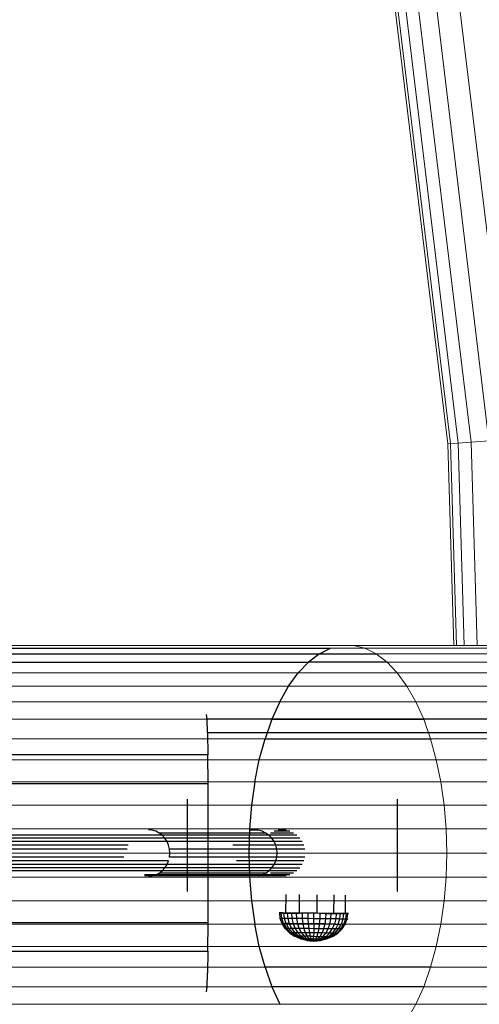
# Model space of a CAD drawing. Units: millimetres. Extents: x 0 to 13882, y -934 to 19135.
# Drawn here: x 7841 to 7941, y 6726 to 6940 of the extents above; entities that cross this region are included whole.
import ezdxf
from ezdxf.lldxf.tags import DXFTag

# ---------------------------------------------------------------- set-up
doc = ezdxf.new("R2010")
doc.units = ezdxf.units.MM
doc.header["$LTSCALE"] = 66.666667
doc.layers.add('DV3_Predeterminado', color=7, linetype='Continuous')
doc.layers.add('Predeterminado', color=7, linetype='Continuous')
tags = doc.linetypes.add('HIDDEN2', pattern=[4.7625, 3.175, -1.5875]).pattern_tags.tags
tags[6:7] = [DXFTag(74, 4), DXFTag(75, 0), DXFTag(340, '0'), DXFTag(46, 0.0), DXFTag(50, 0.0), DXFTag(44, 0.0), DXFTag(45, 0.0)]
tags[4:5] = [DXFTag(74, 4), DXFTag(75, 0), DXFTag(340, '0'), DXFTag(46, 0.0), DXFTag(50, 0.0), DXFTag(44, 0.0), DXFTag(45, 0.0)]

# ---------------------------------------------------------------- blocks, each defined once
blk = doc.blocks.new('SE2')
at = {"layer": 'DV3_Predeterminado', "color": 7, "linetype": 'Continuous', "lineweight": 18}
for p, q in [((7947.95, 6849.14), (7934.81, 6957.65)), ((7921.61, 6955.44), (7934.6, 6848.14)), ((7923.27, 6955.72), (7936.28, 6848.26)), ((7939.06, 6848.47), (7926.02, 6956.18)), ((7942.95, 6848.76), (7929.87, 6956.82)), ((7921.05, 6955.35), (7934.04, 6848.1)), ((7939.06, 6848.47), (7942.95, 6848.76)), ((7934.6, 6848.14), (7934.04, 6848.1)), ((7934.04, 6848.1), (7935.32, 6804.32)), ((7936.28, 6848.26), (7934.6, 6848.14)), ((7934.6, 6848.14), (7935.89, 6804.32)), ((7936.28, 6848.26), (7939.06, 6848.47)), ((7936.28, 6848.26), (7937.57, 6804.32)), ((7940.36, 6804.32), (7939.06, 6848.47)), ((7772.66, 6804.32), (7913.54, 6804.32)), ((7774.56, 6803.71), (7916.02, 6803.71)), ((7913.54, 6804.32), (8045.24, 6804.32)), ((7913.54, 6804.32), (7916.02, 6803.71)), ((7916.02, 6803.71), (8048.28, 6803.71)), ((7916.02, 6803.71), (7918.46, 6802.5)), ((7776.42, 6802.5), (7918.46, 6802.5)), ((7918.46, 6802.5), (7920.81, 6800.7)), ((7918.46, 6802.5), (8051.25, 6802.5)), ((7778.22, 6800.7), (7920.81, 6800.7)), ((7920.81, 6800.7), (8054.12, 6800.7)), ((7923.04, 6798.34), (7920.81, 6800.7)), ((7779.92, 6798.34), (7923.04, 6798.34)), ((7923.04, 6798.34), (7925.13, 6795.46)), ((7923.04, 6798.34), (8056.85, 6798.34)), ((7781.52, 6795.46), (7925.13, 6795.46)), ((7925.13, 6795.46), (7927.05, 6792.08)), ((7925.13, 6795.46), (8059.4, 6795.46)), ((7782.98, 6792.08), (7927.05, 6792.08)), ((7927.05, 6792.08), (7928.77, 6788.26)), ((7927.05, 6792.08), (8061.74, 6792.08)), ((7784.29, 6788.26), (7928.77, 6788.26)), ((7930.26, 6784.05), (7928.77, 6788.26)), ((7928.77, 6788.26), (8063.83, 6788.26)), ((7785.44, 6784.05), (7930.26, 6784.05)), ((7930.26, 6784.05), (8065.66, 6784.05)), ((7930.26, 6784.05), (7931.51, 6779.5)), ((7786.39, 6779.5), (7931.51, 6779.5)), ((7931.51, 6779.5), (7932.5, 6774.68)), ((7931.51, 6779.5), (8067.18, 6779.5)), ((7787.15, 6774.68), (7932.5, 6774.68)), ((7933.22, 6769.64), (7932.5, 6774.68)), ((7932.5, 6774.68), (8068.39, 6774.68)), ((7787.7, 6769.64), (7933.22, 6769.64)), ((7933.65, 6764.47), (7933.22, 6769.64)), ((7933.22, 6769.64), (8069.27, 6769.64)), ((7788.03, 6764.47), (7933.65, 6764.47)), ((7933.8, 6759.23), (7933.65, 6764.47)), ((7933.65, 6764.47), (8069.8, 6764.47)), ((7788.14, 6759.23), (7933.8, 6759.23)), ((7933.65, 6753.99), (7933.8, 6759.23)), ((7933.8, 6759.23), (8069.98, 6759.23)), ((7933.65, 6753.99), (7788.03, 6753.99)), ((7933.22, 6748.81), (7933.65, 6753.99)), ((8069.8, 6753.99), (7933.65, 6753.99)), ((7933.22, 6748.81), (7787.7, 6748.81)), ((7932.5, 6743.78), (7933.22, 6748.81)), ((8069.27, 6748.81), (7933.22, 6748.81)), ((7932.5, 6743.78), (7787.15, 6743.78)), ((7932.5, 6743.78), (7931.51, 6738.96)), ((8068.39, 6743.78), (7932.5, 6743.78)), ((7931.51, 6738.96), (7786.39, 6738.96)), ((7931.51, 6738.96), (7930.26, 6734.41)), ((8067.18, 6738.96), (7931.51, 6738.96)), ((7930.26, 6734.41), (7785.44, 6734.41)), ((7928.77, 6730.2), (7930.26, 6734.41)), ((8065.66, 6734.41), (7930.26, 6734.41)), ((7928.77, 6730.2), (7784.29, 6730.2)), ((7928.77, 6730.2), (7927.05, 6726.38)), ((8063.83, 6730.2), (7928.77, 6730.2)), ((7927.05, 6726.38), (7782.98, 6726.38)), ((7927.05, 6726.38), (7925.13, 6723)), ((8061.74, 6726.38), (7927.05, 6726.38))]:
    blk.add_line(p, q, dxfattribs=at)
at = {"layer": 'DV3_Predeterminado', "color": 7, "linetype": 'HIDDEN2', "lineweight": 25}
for p, q in [((7768.86, 6803.71), (7908.55, 6803.71)), ((7906.12, 6802.5), (7908.55, 6803.71)), ((7776.42, 6802.5), (7906.12, 6802.5)), ((7906.12, 6802.5), (7903.77, 6800.7)), ((7906.12, 6802.5), (7918.46, 6802.5)), ((7778.22, 6800.7), (7903.77, 6800.7)), ((7903.77, 6800.7), (7901.53, 6798.34)), ((7920.81, 6800.7), (7903.77, 6800.7)), ((7899.44, 6795.46), (7901.53, 6798.34)), ((7897.53, 6792.08), (7899.44, 6795.46)), ((7897.53, 6792.08), (7895.81, 6788.26)), ((7881.72, 6788.31), (7881.63, 6789.34)), ((7881.72, 6788.31), (7881.54, 6788.31)), ((7985.37, 6788.31), (7881.72, 6788.31)), ((7881.81, 6785.31), (7881.72, 6788.31)), ((7895.81, 6788.26), (7894.32, 6784.05)), ((7895.81, 6788.26), (7928.77, 6788.26)), ((7987.56, 6785.31), (7881.81, 6785.31)), ((7881.81, 6785.31), (7881.88, 6780.52)), ((7893.07, 6779.5), (7894.32, 6784.05)), ((7894.32, 6784.05), (7930.26, 6784.05)), ((7881.88, 6780.52), (7773.94, 6780.52)), ((7881.94, 6774.28), (7881.88, 6780.52)), ((7892.08, 6774.68), (7893.07, 6779.5)), ((7881.94, 6774.28), (7772.61, 6774.28)), ((7881.98, 6767.02), (7881.94, 6774.28)), ((7892.08, 6774.68), (7891.36, 6769.64)), ((7877.47, 6750.84), (7877.47, 6770.91)), ((7891.36, 6769.64), (7890.92, 6764.47)), ((7923.11, 6750.84), (7923.11, 6770.91)), ((7881.99, 6759.23), (7881.98, 6767.02)), ((7871.99, 6763.07), (7832.63, 6763.07)), ((7869.8, 6764.17), (7868.98, 6764.25)), ((7870.58, 6763.94), (7869.8, 6764.17)), ((7871.32, 6763.57), (7870.58, 6763.94)), ((7894.47, 6763.57), (7871.32, 6763.57)), ((7871.99, 6763.07), (7871.32, 6763.57)), ((7895.17, 6763.07), (7871.99, 6763.07)), ((7872.57, 6762.45), (7871.99, 6763.07)), ((7890.92, 6764.47), (7890.78, 6759.23)), ((7892.85, 6764.17), (7891.13, 6764.17)), ((7893.68, 6763.94), (7892.85, 6764.17)), ((7894.47, 6763.57), (7893.68, 6763.94)), ((7895.17, 6763.07), (7894.47, 6763.57)), ((7901.25, 6763.07), (7895.17, 6763.07)), ((7895.78, 6762.45), (7895.17, 6763.07)), ((7900.53, 6763.57), (7895.52, 6763.57)), ((7899.74, 6763.94), (7896.31, 6763.94)), ((7898.9, 6764.17), (7897.15, 6764.17)), ((7872.57, 6762.45), (7833.16, 6762.45)), ((7873.04, 6761.74), (7833.58, 6761.74)), ((7864.59, 6760.94), (7833.89, 6760.94)), ((7895.78, 6762.45), (7872.57, 6762.45)), ((7873.04, 6761.74), (7872.57, 6762.45)), ((7873.38, 6760.94), (7873.04, 6761.74)), ((7896.28, 6761.74), (7873.04, 6761.74)), ((7873.59, 6760.1), (7873.38, 6760.94)), ((7896.64, 6760.94), (7887.34, 6760.94)), ((7896.28, 6761.74), (7895.78, 6762.45)), ((7901.87, 6762.45), (7895.78, 6762.45)), ((7902.37, 6761.74), (7896.28, 6761.74)), ((7896.64, 6760.94), (7896.28, 6761.74)), ((7896.86, 6760.1), (7896.64, 6760.94)), ((7902.74, 6760.94), (7896.64, 6760.94)), ((7864.38, 6760.1), (7834.08, 6760.1)), ((7873.66, 6759.23), (7873.59, 6760.1)), ((7896.86, 6760.1), (7873.59, 6760.1)), ((7873.59, 6758.36), (7873.66, 6759.23)), ((7881.98, 6751.44), (7881.99, 6759.23)), ((7890.78, 6759.23), (7890.92, 6753.99)), ((7896.94, 6759.23), (7896.86, 6760.1)), ((7902.97, 6760.1), (7896.86, 6760.1)), ((7896.86, 6758.36), (7896.94, 6759.23)), ((7873.04, 6756.72), (7833.58, 6756.72)), ((7873.38, 6757.51), (7833.89, 6757.51)), ((7863.63, 6758.36), (7834.08, 6758.36)), ((7872.57, 6756), (7873.04, 6756.72)), ((7873.04, 6756.72), (7873.38, 6757.51)), ((7896.28, 6756.72), (7873.04, 6756.72)), ((7896.86, 6758.36), (7873.59, 6758.36)), ((7896.64, 6757.51), (7888.1, 6757.51)), ((7895.78, 6756), (7896.28, 6756.72)), ((7896.28, 6756.72), (7896.64, 6757.51)), ((7902.37, 6756.72), (7896.28, 6756.72)), ((7896.64, 6757.51), (7896.86, 6758.36)), ((7902.74, 6757.51), (7896.64, 6757.51)), ((7902.97, 6758.36), (7896.86, 6758.36)), ((7871.99, 6755.38), (7832.63, 6755.38)), ((7872.57, 6756), (7833.16, 6756)), ((7870.58, 6754.51), (7868.14, 6754.51)), ((7870.58, 6754.51), (7871.32, 6754.88)), ((7893.68, 6754.51), (7870.58, 6754.51)), ((7871.32, 6754.88), (7871.99, 6755.38)), ((7894.47, 6754.88), (7871.32, 6754.88)), ((7871.99, 6755.38), (7872.57, 6756)), ((7895.17, 6755.38), (7871.99, 6755.38)), ((7895.78, 6756), (7872.57, 6756)), ((7892.85, 6754.29), (7893.68, 6754.51)), ((7893.68, 6754.51), (7894.47, 6754.88)), ((7899.74, 6754.51), (7893.68, 6754.51)), ((7894.47, 6754.88), (7895.17, 6755.38)), ((7895.17, 6755.38), (7895.78, 6756)), ((7901.25, 6755.38), (7895.17, 6755.38)), ((7900.53, 6754.88), (7895.52, 6754.88)), ((7895.78, 6756), (7901.87, 6756)), ((7869.8, 6754.29), (7868.17, 6754.29)), ((7868.98, 6754.21), (7869.8, 6754.29)), ((7892.85, 6754.29), (7869.8, 6754.29)), ((7890.92, 6753.99), (7891.36, 6748.81)), ((7898.9, 6754.29), (7892.85, 6754.29)), ((7881.94, 6744.17), (7881.98, 6751.44)), ((7898.82, 6750.21), (7898.78, 6746.2)), ((7901.79, 6746.17), (7901.82, 6750.19)), ((7905.63, 6746.14), (7905.67, 6750.15)), ((7891.36, 6748.81), (7892.08, 6743.78)), ((7909.28, 6746.11), (7909.32, 6750.12)), ((7911.76, 6746.08), (7911.8, 6750.1)), ((7897.39, 6746.21), (7897.5, 6746.21)), ((7897.44, 6746.21), (7897.42, 6746.21)), ((7897.44, 6746.21), (7897.44, 6746.21)), ((7897.46, 6746.21), (7897.44, 6746.21)), ((7897.49, 6746.21), (7897.44, 6746.21)), ((7898.09, 6746.21), (7897.46, 6746.21)), ((7897.5, 6746.21), (7897.46, 6746.21)), ((7897.46, 6746.21), (7897.64, 6746.21)), ((7897.85, 6746.21), (7897.5, 6746.21)), ((7897.64, 6745.03), (7897.5, 6746.21)), ((7897.64, 6746.21), (7898.09, 6746.21)), ((7897.97, 6746.21), (7897.77, 6746.21)), ((7898.4, 6746.2), (7897.85, 6746.21)), ((7897.97, 6745.03), (7897.85, 6746.21)), ((7898.03, 6746.21), (7897.97, 6746.21)), ((7898.06, 6746.21), (7898.14, 6746.2)), ((7898.14, 6746.2), (7898.07, 6746.21)), ((7898.08, 6746.21), (7898.07, 6746.21)), ((7898.52, 6746.2), (7898.14, 6746.2)), ((7898.18, 6746.2), (7900.48, 6746.18)), ((7898.74, 6746.2), (7898.4, 6746.2)), ((7898.52, 6745.03), (7898.4, 6746.2)), ((7899.34, 6746.19), (7898.52, 6746.2)), ((7898.74, 6746.2), (7898.53, 6746.2)), ((7898.78, 6746.2), (7898.74, 6746.2)), ((7898.87, 6746.2), (7898.74, 6746.2)), ((7898.74, 6746.2), (7899.16, 6746.2)), ((7898.78, 6746.2), (7898.87, 6746.2)), ((7899.26, 6746.2), (7898.78, 6746.2)), ((7899.16, 6746.2), (7898.87, 6746.2)), ((7898.87, 6746.2), (7899.26, 6746.2)), ((7899.16, 6746.2), (7899.26, 6745.02)), ((7900.09, 6746.19), (7899.16, 6746.2)), ((7900.25, 6746.19), (7899.26, 6746.2)), ((7900.16, 6746.19), (7899.34, 6746.19)), ((7901.16, 6746.18), (7900.09, 6746.19)), ((7900.09, 6746.19), (7900.17, 6745.01)), ((7900.48, 6746.18), (7900.16, 6746.19)), ((7901.79, 6746.17), (7900.25, 6746.19)), ((7900.25, 6746.19), (7901.24, 6746.18)), ((7901.16, 6746.18), (7901.89, 6746.17)), ((7901.22, 6745), (7901.16, 6746.18)), ((7901.7, 6746.17), (7901.16, 6746.18)), ((7901.24, 6746.18), (7901.7, 6746.17)), ((7901.89, 6746.17), (7901.7, 6746.17)), ((7901.7, 6746.17), (7901.79, 6746.17)), ((7901.89, 6746.17), (7901.79, 6746.17)), ((7902.4, 6746.17), (7901.89, 6746.17)), ((7902.35, 6746.17), (7901.89, 6746.17)), ((7903.62, 6746.16), (7902.35, 6746.17)), ((7902.35, 6746.17), (7902.39, 6744.99)), ((7903.66, 6746.16), (7902.4, 6746.17)), ((7904.93, 6746.15), (7903.62, 6746.16)), ((7903.62, 6746.16), (7903.63, 6744.98)), ((7904.92, 6744.97), (7904.93, 6746.15)), ((7905.52, 6746.14), (7904.93, 6746.15)), ((7905.52, 6746.14), (7904.93, 6746.15)), ((7905.73, 6746.14), (7905.52, 6746.14)), ((7905.63, 6746.14), (7905.52, 6746.14)), ((7905.73, 6746.14), (7905.63, 6746.14)), ((7906.21, 6746.13), (7905.73, 6746.14)), ((7906.23, 6746.13), (7905.73, 6746.14)), ((7906.23, 6746.13), (7906.2, 6744.96)), ((7907.41, 6746.12), (7906.21, 6746.13)), ((7907.5, 6746.12), (7906.23, 6746.13)), ((7909.17, 6746.11), (7907.41, 6746.12)), ((7907.41, 6746.12), (7908.61, 6746.11)), ((7907.5, 6746.12), (7907.44, 6744.95)), ((7907.48, 6746.12), (7907.94, 6746.12)), ((7908.69, 6746.11), (7907.5, 6746.12)), ((7908.13, 6746.12), (7907.92, 6746.12)), ((7907.94, 6746.12), (7908.13, 6746.12)), ((7908.05, 6746.12), (7908.59, 6746.11)), ((7908.61, 6744.94), (7908.69, 6746.11)), ((7908.61, 6746.11), (7909.17, 6746.11)), ((7909.75, 6746.1), (7908.67, 6746.11)), ((7908.69, 6746.11), (7909.17, 6746.11)), ((7909.18, 6746.11), (7909.17, 6746.11)), ((7909.17, 6746.11), (7909.28, 6746.11)), ((7909.35, 6746.11), (7909.18, 6746.11)), ((7909.35, 6746.11), (7909.28, 6746.11)), ((7911.76, 6746.08), (7909.35, 6746.11)), ((7909.35, 6746.11), (7909.76, 6746.1)), ((7909.35, 6746.11), (7909.67, 6746.1)), ((7909.58, 6746.1), (7909.61, 6746.1)), ((7909.76, 6746.1), (7909.66, 6744.93)), ((7909.67, 6746.1), (7910.49, 6746.1)), ((7909.76, 6746.1), (7909.76, 6746.1)), ((7909.76, 6746.1), (7910.69, 6746.09)), ((7910.49, 6746.1), (7911.31, 6746.09)), ((7910.57, 6744.92), (7910.69, 6746.09)), ((7910.69, 6746.09), (7911.44, 6746.09)), ((7910.69, 6746.09), (7910.69, 6746.09)), ((7910.89, 6746.09), (7910.94, 6746.09)), ((7910.97, 6746.09), (7911.08, 6746.09)), ((7911.09, 6746.09), (7911.01, 6746.09)), ((7911.31, 6744.91), (7911.44, 6746.09)), ((7911.31, 6746.09), (7911.69, 6746.08)), ((7911.44, 6746.09), (7911.99, 6746.08)), ((7911.69, 6746.08), (7911.44, 6746.09)), ((7911.78, 6746.08), (7911.69, 6746.08)), ((7911.69, 6746.08), (7911.76, 6746.08)), ((7911.78, 6746.08), (7911.76, 6746.08)), ((7912.41, 6746.08), (7911.78, 6746.08)), ((7911.99, 6746.08), (7911.78, 6746.08)), ((7911.78, 6746.08), (7911.87, 6746.08)), ((7911.85, 6744.91), (7911.99, 6746.08)), ((7911.87, 6746.08), (7912.08, 6746.08)), ((7911.99, 6746.08), (7912.33, 6746.08)), ((7911.99, 6746.08), (7911.99, 6746.08)), ((7912.08, 6746.08), (7912.29, 6746.08)), ((7912.11, 6746.08), (7912.25, 6746.08)), ((7912.18, 6744.91), (7912.33, 6746.08)), ((7912.29, 6746.08), (7912.39, 6746.08)), ((7912.33, 6746.08), (7912.41, 6746.08)), ((7912.41, 6746.08), (7912.37, 6746.08)), ((7912.38, 6746.08), (7912.39, 6746.08)), ((7912.39, 6746.08), (7912.41, 6746.08)), ((7912.39, 6746.08), (7912.41, 6746.08)), ((7772.61, 6744.17), (7881.94, 6744.17)), ((7881.88, 6737.94), (7881.94, 6744.17)), ((7893.07, 6738.96), (7892.08, 6743.78)), ((7897.64, 6745.03), (7897.52, 6745.04)), ((7897.97, 6745.03), (7897.64, 6745.03)), ((7898.05, 6743.9), (7897.64, 6745.03)), ((7898.05, 6743.9), (7897.94, 6743.9)), ((7898.52, 6745.03), (7897.97, 6745.03)), ((7898.36, 6743.9), (7897.97, 6745.03)), ((7898.36, 6743.9), (7898.05, 6743.9)), ((7898.72, 6742.85), (7898.05, 6743.9)), ((7898.88, 6743.89), (7898.36, 6743.9)), ((7898.36, 6743.9), (7899.01, 6742.85)), ((7899.26, 6745.02), (7898.52, 6745.03)), ((7898.88, 6743.89), (7898.52, 6745.03)), ((7899.58, 6743.89), (7898.88, 6743.89)), ((7899.47, 6742.85), (7898.88, 6743.89)), ((7899.26, 6745.02), (7899.58, 6743.89)), ((7900.17, 6745.01), (7899.26, 6745.02)), ((7899.58, 6743.89), (7900.1, 6742.84)), ((7900.43, 6743.88), (7899.58, 6743.89)), ((7901.22, 6745), (7900.17, 6745.01)), ((7900.17, 6745.01), (7900.43, 6743.88)), ((7901.43, 6743.87), (7900.43, 6743.88)), ((7900.43, 6743.88), (7900.87, 6742.84)), ((7902.39, 6744.99), (7901.22, 6745)), ((7901.43, 6743.87), (7901.22, 6745)), ((7902.53, 6743.86), (7901.43, 6743.87)), ((7901.76, 6742.83), (7901.43, 6743.87)), ((7903.63, 6744.98), (7902.39, 6744.99)), ((7902.39, 6744.99), (7902.53, 6743.86)), ((7903.7, 6743.85), (7902.53, 6743.86)), ((7902.53, 6743.86), (7902.75, 6742.82)), ((7904.92, 6744.97), (7903.63, 6744.98)), ((7903.63, 6744.98), (7903.7, 6743.85)), ((7904.91, 6743.84), (7903.7, 6743.85)), ((7903.7, 6743.85), (7903.81, 6742.81)), ((7904.91, 6743.84), (7904.9, 6742.8)), ((7904.91, 6743.84), (7904.92, 6744.97)), ((7906.11, 6743.83), (7904.91, 6743.84)), ((7906.2, 6744.96), (7904.92, 6744.97)), ((7906.11, 6743.83), (7905.98, 6742.79)), ((7906.2, 6744.96), (7906.11, 6743.83)), ((7907.28, 6743.82), (7906.11, 6743.83)), ((7907.44, 6744.95), (7906.2, 6744.96)), ((7907.28, 6743.82), (7907.04, 6742.78)), ((7907.44, 6744.95), (7907.28, 6743.82)), ((7908.38, 6743.81), (7907.28, 6743.82)), ((7908.61, 6744.94), (7907.44, 6744.95)), ((7908.02, 6742.77), (7908.38, 6743.81)), ((7908.38, 6743.81), (7908.61, 6744.94)), ((7909.37, 6743.8), (7908.38, 6743.81)), ((7909.66, 6744.93), (7908.61, 6744.94)), ((7908.92, 6742.76), (7909.37, 6743.8)), ((7909.66, 6744.93), (7909.37, 6743.8)), ((7909.37, 6743.8), (7910.23, 6743.79)), ((7910.57, 6744.92), (7909.66, 6744.93)), ((7909.69, 6742.76), (7910.23, 6743.79)), ((7910.23, 6743.79), (7910.57, 6744.92)), ((7910.23, 6743.79), (7910.92, 6743.79)), ((7910.31, 6742.75), (7910.92, 6743.79)), ((7910.57, 6744.92), (7911.31, 6744.91)), ((7910.77, 6742.75), (7911.44, 6743.78)), ((7910.92, 6743.79), (7911.31, 6744.91)), ((7910.92, 6743.79), (7911.44, 6743.78)), ((7911.05, 6742.74), (7911.75, 6743.78)), ((7911.31, 6744.91), (7911.85, 6744.91)), ((7911.44, 6743.78), (7911.85, 6744.91)), ((7911.44, 6743.78), (7911.75, 6743.78)), ((7911.75, 6743.78), (7912.18, 6744.91)), ((7911.75, 6743.78), (7911.85, 6743.78)), ((7911.85, 6744.91), (7912.18, 6744.91)), ((7912.18, 6744.91), (7912.29, 6744.9)), ((7898.72, 6742.85), (7898.63, 6742.85)), ((7899.01, 6742.85), (7898.72, 6742.85)), ((7899.64, 6741.93), (7898.72, 6742.85)), ((7899.47, 6742.85), (7899.01, 6742.85)), ((7899.01, 6742.85), (7899.88, 6741.93)), ((7900.1, 6742.84), (7899.47, 6742.85)), ((7900.27, 6741.93), (7899.47, 6742.85)), ((7899.64, 6741.93), (7899.56, 6741.93)), ((7899.88, 6741.93), (7899.64, 6741.93)), ((7899.64, 6741.93), (7900.75, 6741.17)), ((7900.27, 6741.93), (7899.88, 6741.93)), ((7899.88, 6741.93), (7900.94, 6741.17)), ((7900.87, 6742.84), (7900.1, 6742.84)), ((7900.1, 6742.84), (7900.81, 6741.92)), ((7900.81, 6741.92), (7900.27, 6741.93)), ((7901.25, 6741.17), (7900.27, 6741.93)), ((7901.46, 6741.92), (7900.81, 6741.92)), ((7900.81, 6741.92), (7901.67, 6741.17)), ((7900.87, 6742.84), (7901.46, 6741.92)), ((7901.76, 6742.83), (7900.87, 6742.84)), ((7902.22, 6741.91), (7901.46, 6741.92)), ((7901.46, 6741.92), (7902.19, 6741.16)), ((7902.75, 6742.82), (7901.76, 6742.83)), ((7902.22, 6741.91), (7901.76, 6742.83)), ((7903.06, 6741.9), (7902.22, 6741.91)), ((7902.22, 6741.91), (7902.79, 6741.16)), ((7903.81, 6742.81), (7902.75, 6742.82)), ((7902.75, 6742.82), (7903.06, 6741.9)), ((7903.96, 6741.9), (7903.06, 6741.9)), ((7903.06, 6741.9), (7903.45, 6741.15)), ((7904.9, 6742.8), (7903.81, 6742.81)), ((7903.81, 6742.81), (7903.96, 6741.9)), ((7904.89, 6741.89), (7903.96, 6741.9)), ((7903.96, 6741.9), (7904.15, 6741.14)), ((7904.89, 6741.89), (7904.88, 6741.14)), ((7904.9, 6742.8), (7904.89, 6741.89)), ((7905.81, 6741.88), (7904.89, 6741.89)), ((7905.98, 6742.79), (7904.9, 6742.8)), ((7905.81, 6741.88), (7905.6, 6741.13)), ((7905.98, 6742.79), (7905.81, 6741.88)), ((7906.71, 6741.87), (7905.81, 6741.88)), ((7907.04, 6742.78), (7905.98, 6742.79)), ((7906.31, 6741.13), (7906.71, 6741.87)), ((7907.04, 6742.78), (7906.71, 6741.87)), ((7907.55, 6741.86), (7906.71, 6741.87)), ((7906.97, 6741.12), (7907.55, 6741.86)), ((7908.02, 6742.77), (7907.04, 6742.78)), ((7907.55, 6741.86), (7908.02, 6742.77)), ((7908.31, 6741.86), (7907.55, 6741.86)), ((7907.56, 6741.11), (7908.31, 6741.86)), ((7908.92, 6742.76), (7908.02, 6742.77)), ((7908.08, 6741.11), (7908.96, 6741.85)), ((7908.31, 6741.86), (7908.92, 6742.76)), ((7908.96, 6741.85), (7908.31, 6741.86)), ((7908.5, 6741.11), (7909.49, 6741.85)), ((7908.8, 6741.1), (7909.88, 6741.84)), ((7909.69, 6742.76), (7908.92, 6742.76)), ((7908.96, 6741.85), (7909.69, 6742.76)), ((7909.49, 6741.85), (7908.96, 6741.85)), ((7908.99, 6741.1), (7910.12, 6741.84)), ((7909.49, 6741.85), (7910.31, 6742.75)), ((7909.88, 6741.84), (7909.49, 6741.85)), ((7910.31, 6742.75), (7909.69, 6742.76)), ((7909.88, 6741.84), (7910.77, 6742.75)), ((7910.12, 6741.84), (7909.88, 6741.84)), ((7910.12, 6741.84), (7911.05, 6742.74)), ((7910.2, 6741.84), (7910.12, 6741.84)), ((7910.77, 6742.75), (7910.31, 6742.75)), ((7911.05, 6742.74), (7910.77, 6742.75)), ((7911.15, 6742.74), (7911.05, 6742.74)), ((7900.69, 6741.17), (7900.75, 6741.17)), ((7902.03, 6740.61), (7900.75, 6741.17)), ((7900.75, 6741.17), (7900.94, 6741.17)), ((7902.16, 6740.61), (7900.94, 6741.17)), ((7900.94, 6741.17), (7901.25, 6741.17)), ((7901.67, 6741.17), (7901.25, 6741.17)), ((7902.37, 6740.6), (7901.25, 6741.17)), ((7902.19, 6741.16), (7901.67, 6741.17)), ((7901.67, 6741.17), (7902.66, 6740.6)), ((7901.99, 6740.61), (7902.03, 6740.61)), ((7903.42, 6740.25), (7902.03, 6740.61)), ((7902.03, 6740.61), (7902.16, 6740.61)), ((7903.48, 6740.25), (7902.16, 6740.61)), ((7902.16, 6740.61), (7902.37, 6740.6)), ((7902.79, 6741.16), (7902.19, 6741.16)), ((7902.19, 6741.16), (7903.02, 6740.6)), ((7903.59, 6740.25), (7902.37, 6740.6)), ((7902.37, 6740.6), (7902.66, 6740.6)), ((7903.74, 6740.25), (7902.66, 6740.6)), ((7902.66, 6740.6), (7903.02, 6740.6)), ((7903.45, 6741.15), (7902.79, 6741.16)), ((7903.43, 6740.59), (7902.79, 6741.16)), ((7903.92, 6740.25), (7903.02, 6740.6)), ((7903.02, 6740.6), (7903.43, 6740.59)), ((7903.4, 6740.25), (7903.42, 6740.25)), ((7903.42, 6740.25), (7904.86, 6740.12)), ((7903.42, 6740.25), (7903.48, 6740.25)), ((7904.13, 6740.25), (7903.43, 6740.59)), ((7903.43, 6740.59), (7903.89, 6740.59)), ((7904.15, 6741.14), (7903.45, 6741.15)), ((7903.89, 6740.59), (7903.45, 6741.15)), ((7903.48, 6740.25), (7904.86, 6740.12)), ((7903.48, 6740.25), (7903.59, 6740.25)), ((7903.59, 6740.25), (7904.86, 6740.12)), ((7903.59, 6740.25), (7903.74, 6740.25)), ((7903.74, 6740.25), (7904.86, 6740.12)), ((7903.74, 6740.25), (7903.92, 6740.25)), ((7904.36, 6740.24), (7903.89, 6740.59)), ((7903.89, 6740.59), (7904.37, 6740.59)), ((7903.92, 6740.25), (7904.86, 6740.12)), ((7903.92, 6740.25), (7904.13, 6740.25)), ((7904.86, 6740.12), (7904.13, 6740.25)), ((7904.13, 6740.25), (7904.36, 6740.24)), ((7904.37, 6740.59), (7904.15, 6741.14)), ((7904.15, 6741.14), (7904.88, 6741.14)), ((7904.86, 6740.12), (7904.36, 6740.24)), ((7904.36, 6740.24), (7904.61, 6740.24)), ((7904.61, 6740.24), (7904.37, 6740.59)), ((7904.37, 6740.59), (7904.87, 6740.58)), ((7904.86, 6740.12), (7904.61, 6740.24)), ((7904.61, 6740.24), (7904.87, 6740.24)), ((7904.86, 6740.12), (7905.12, 6740.24)), ((7904.86, 6740.12), (7904.87, 6740.24)), ((7904.86, 6740.12), (7906.31, 6740.23)), ((7904.86, 6740.12), (7906.24, 6740.23)), ((7904.86, 6740.12), (7906.14, 6740.23)), ((7904.86, 6740.12), (7905.99, 6740.23)), ((7904.86, 6740.12), (7905.81, 6740.23)), ((7904.86, 6740.12), (7905.6, 6740.23)), ((7904.86, 6740.12), (7905.37, 6740.23)), ((7904.87, 6740.58), (7904.88, 6741.14)), ((7904.87, 6740.24), (7904.87, 6740.58)), ((7904.87, 6740.58), (7905.37, 6740.58)), ((7904.87, 6740.24), (7905.12, 6740.24)), ((7904.88, 6741.14), (7905.6, 6741.13)), ((7905.12, 6740.24), (7905.37, 6740.58)), ((7905.12, 6740.24), (7905.37, 6740.23)), ((7905.37, 6740.58), (7905.6, 6741.13)), ((7905.37, 6740.58), (7905.86, 6740.57)), ((7905.37, 6740.23), (7905.86, 6740.57)), ((7905.37, 6740.23), (7905.6, 6740.23)), ((7905.6, 6741.13), (7906.31, 6741.13)), ((7905.6, 6740.23), (7906.31, 6740.57)), ((7905.6, 6740.23), (7905.81, 6740.23)), ((7905.81, 6740.23), (7906.72, 6740.56)), ((7905.81, 6740.23), (7905.99, 6740.23)), ((7905.86, 6740.57), (7906.31, 6741.13)), ((7905.86, 6740.57), (7906.31, 6740.57)), ((7905.99, 6740.23), (7907.08, 6740.56)), ((7905.99, 6740.23), (7906.14, 6740.23)), ((7906.14, 6740.23), (7907.36, 6740.56)), ((7906.14, 6740.23), (7906.24, 6740.23)), ((7906.24, 6740.23), (7907.58, 6740.56)), ((7906.24, 6740.23), (7906.31, 6740.23)), ((7906.31, 6741.13), (7906.97, 6741.12)), ((7906.31, 6740.57), (7906.97, 6741.12)), ((7906.31, 6740.57), (7906.72, 6740.56)), ((7906.31, 6740.23), (7907.7, 6740.56)), ((7906.31, 6740.23), (7906.33, 6740.23)), ((7906.72, 6740.56), (7907.56, 6741.11)), ((7906.72, 6740.56), (7907.08, 6740.56)), ((7906.97, 6741.12), (7907.56, 6741.11)), ((7907.08, 6740.56), (7908.08, 6741.11)), ((7907.08, 6740.56), (7907.36, 6740.56)), ((7907.36, 6740.56), (7908.5, 6741.11)), ((7907.36, 6740.56), (7907.58, 6740.56)), ((7907.56, 6741.11), (7908.08, 6741.11)), ((7907.58, 6740.56), (7908.8, 6741.1)), ((7907.58, 6740.56), (7907.7, 6740.56)), ((7907.7, 6740.56), (7908.99, 6741.1)), ((7907.75, 6740.56), (7907.7, 6740.56)), ((7908.5, 6741.11), (7908.08, 6741.11)), ((7908.8, 6741.1), (7908.5, 6741.11)), ((7908.99, 6741.1), (7908.8, 6741.1)), ((7909.05, 6741.1), (7908.99, 6741.1)), ((7773.94, 6737.94), (7881.88, 6737.94)), ((7881.88, 6737.94), (7881.81, 6733.15)), ((7894.32, 6734.41), (7893.07, 6738.96)), ((7881.72, 6730.14), (7881.81, 6733.15)), ((7894.32, 6734.41), (7895.81, 6730.2)), ((7930.26, 6734.41), (7894.32, 6734.41)), ((7881.54, 6730.14), (7881.72, 6730.14)), ((7881.63, 6729.12), (7881.72, 6730.14)), ((7928.77, 6730.2), (7895.81, 6730.2)), ((7895.81, 6730.2), (7897.53, 6726.38))]:
    blk.add_line(p, q, dxfattribs=at)

msp = doc.modelspace()

# ---------------------------------------------------------------- block references
at = {"layer": 'Predeterminado'}
msp.add_blockref('SE2', (0, 0), dxfattribs=at)

doc.saveas('drawing.dxf')
